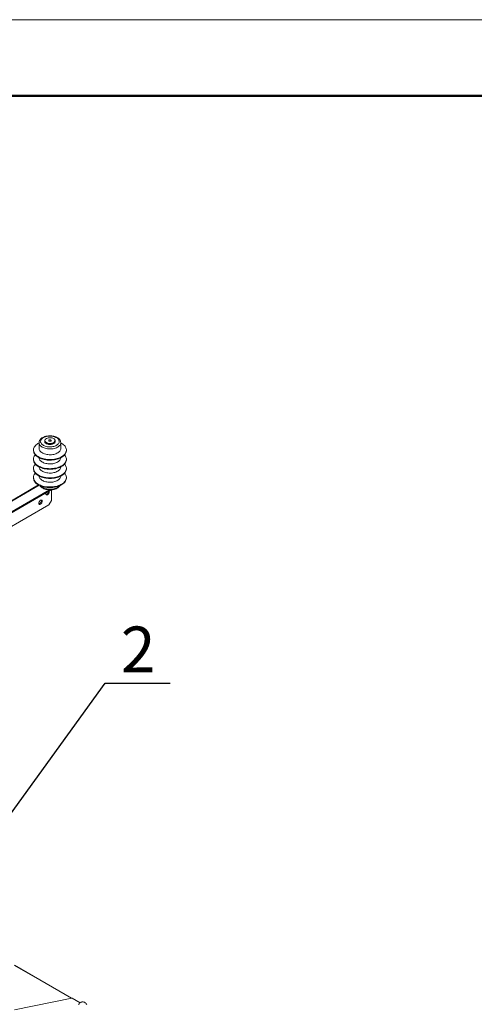
# Model space of a CAD drawing. Units: millimetres. Extents: x -20542 to 138298, y -535 to 78215.
# Drawn here: x 96484 to 97974, y 58638 to 61865 of the extents above; entities that cross this region are included whole.
import ezdxf

# ---------------------------------------------------------------- set-up
doc = ezdxf.new("R2010")
doc.units = ezdxf.units.MM
doc.layers.add('Рамка', color=251, linetype='Continuous', lineweight=30)
doc.styles.add('Time', font='times.ttf', dxfattribs={"width": 0.8})
doc.dimstyles.new('SLDDIMSTYLE0', dxfattribs={"dimtxt": 5, "dimasz": 5, "dimexe": 0, "dimexo": 0.0625, "dimgap": 1.25, "dimtad": 0, "dimtih": 1, "dimtoh": 1, "dimdec": 0, "dimzin": 0, "dimdsep": 46, "dimtxsty": 'Standard', "dimblk1": 'NONE', "dimblk2": 'NONE', "dimsah": 1, "dimcen": 0.09, "dimadec": 0, "dimazin": 0, "dimtfac": 1, "dimtdec": 0, "dimtofl": 0, "dimtmove": 0, "dimatfit": 3, "dimldrblk": 'NONE', "dimfxl": 0, "dimtolj": 1, "dimtzin": 0, "dimarcsym": 0})

# ---------------------------------------------------------------- blocks, each defined once
blk = doc.blocks.new('_None')
blk = doc.blocks.new('I$C60D81097')
at = {"layer": 'Рамка', "color": 0, "lineweight": 5}
blk.add_lwpolyline([(-420, 0), (0, 0), (0, 297), (-420, 297)], close=True, dxfattribs=at)
at = {"layer": 'Рамка', "color": 0, "lineweight": 50}
blk.add_lwpolyline([(-5, 5), (-400, 5), (-400, 292), (-5, 292)], close=True, dxfattribs=at)

msp = doc.modelspace()

# ---------------------------------------------------------------- linework, layer by layer
at = {"color": 7, "linetype": 'Continuous', "lineweight": 15}
for p, q in [((96547.32972, 60478.38566), (96547.32972, 60459.38411)), ((96565.70139, 60484.88618), (96565.70139, 60482.38598)), ((96571.15473, 60492.13458), (96570.72163, 60491.88448)), ((96594.97494, 60491.88448), (96594.54185, 60492.13458)), ((96599.99518, 60482.38598), (96599.99518, 60484.88618)), ((96618.36685, 60459.38411), (96618.36685, 60478.38566)), ((96528.95805, 60454.38371), (96528.95805, 60452.38354)), ((96636.73852, 60452.38354), (96636.73852, 60454.38371)), ((96528.95805, 60424.38127), (96528.95805, 60422.38111)), ((96636.73852, 60422.38111), (96636.73852, 60424.38127)), ((96528.95805, 60394.37883), (96528.95805, 60392.37867)), ((96636.73852, 60392.37867), (96636.73852, 60394.37883)), ((96528.95805, 60364.37639), (96528.95805, 60362.37623)), ((96636.73852, 60362.37623), (96636.73852, 60364.37639)), ((96545.55822, 60339.91678), (96385.87097, 60247.7313)), ((96547.43197, 60338.92782), (96385.87097, 60245.66064)), ((96587.3822, 60323.9932), (96416.5669, 60225.38362)), ((96581.9104, 60323.83464), (96416.5669, 60228.38387)), ((96588.04458, 60323.74912), (96588.04458, 60289.36672)), ((96579.38409, 60274.36632), (96588.04458, 60289.36672)), ((96579.38409, 60274.36632), (96428.23059, 60187.10726)), ((96653.56359, 58657.77213), (96466.75422, 58765.61488)), ((96653.01001, 58657.66026), (96466.75422, 58765.18344)), ((96466.75422, 58620.02124), (96654.96242, 58658.05481)), ((96681.53377, 58642.71549), (96654.96242, 58658.05481)), ((96681.83587, 58642.97254), (96655.92762, 58657.92905))]:
    msp.add_line(p, q, dxfattribs=at)
at = {"color": 7, "linetype": 'Continuous', "lineweight": 15, "flags": 128}
for points in [[(96547.32972, 60477.78052), (96547.11911, 60477.67341), (96543.6466, 60475.73075), (96540.48971, 60473.61622), (96537.67388, 60471.34683), (96535.22176, 60468.94087), (96533.1531, 60466.41771), (96531.48456, 60463.79765), (96530.22957, 60461.1018), (96529.39823, 60458.35186), (96528.99724, 60455.56997), (96529.02983, 60452.77853), (96529.49574, 60450.00001), (96530.3912, 60447.25679), (96531.70902, 60444.57095), (96533.43859, 60441.96411), (96535.56597, 60439.45727), (96538.07404, 60437.07061), (96540.94261, 60434.82335), (96544.14857, 60432.73357), (96547.66613, 60430.81811), (96551.46695, 60429.09238), (96555.52043, 60427.57029), (96559.79394, 60426.26408), (96564.25308, 60425.18427), (96568.86193, 60424.33956), (96573.58339, 60423.73675), (96578.37944, 60423.38069), (96583.21148, 60423.27424), (96588.04059, 60423.41827), (96592.82789, 60423.81162), (96597.53485, 60424.45112), (96602.12356, 60425.33161)], [(96618.36654, 60478.29957), (96618.32664, 60477.41024), (96617.92543, 60475.16306), (96617.09844, 60472.955), (96615.85569, 60470.81285), (96614.21229, 60468.76263), (96612.18816, 60466.82922), (96609.80789, 60465.03609), (96607.10036, 60463.40501), (96604.09845, 60461.95577), (96600.83859, 60460.70597), (96597.36035, 60459.67077), (96593.70595, 60458.86275), (96589.91976, 60458.29171), (96586.04773, 60457.96458), (96582.13686, 60457.88534), (96578.23463, 60458.05494), (96574.3884, 60458.47133), (96570.64486, 60459.12946), (96567.04946, 60460.02132), (96563.64583, 60461.13611), (96560.4753, 60462.46028), (96557.57634, 60463.97776), (96554.98415, 60465.67014), (96552.73019, 60467.51687), (96550.84182, 60469.49552), (96549.34197, 60471.5821), (96548.24884, 60473.75125), (96547.57571, 60475.97667), (96547.33073, 60478.23132), (96547.32977, 60478.3518)], [(96570.83873, 60499.6761), (96568.98991, 60499.23072), (96565.63318, 60498.22107), (96562.44893, 60496.98721), (96559.47073, 60495.53329), (96556.73297, 60493.86421), (96554.27309, 60491.98786), (96552.13431, 60489.92125), (96550.35818, 60487.6918), (96548.97942, 60485.34008), (96548.01724, 60482.91447), (96547.47273, 60480.4614), (96547.35256, 60478.34226)], [(96571.89643, 60498.89285), (96568.59141, 60498.02922), (96565.48653, 60496.946), (96562.62538, 60495.65839), (96560.0481, 60494.18445), (96557.7909, 60492.5449), (96555.88544, 60490.76274), (96554.35848, 60488.86298), (96553.23146, 60486.8723), (96552.52019, 60484.81865), (96552.23466, 60482.73084), (96552.37888, 60480.63819), (96552.95083, 60478.57008), (96553.94247, 60476.55554), (96555.33988, 60474.62284), (96557.12345, 60472.79912), (96559.26814, 60471.10998), (96561.74385, 60469.57912), (96564.51581, 60468.22805), (96567.54512, 60467.07573), (96570.78926, 60466.13832), (96574.20268, 60465.429), (96577.73746, 60464.95772), (96581.34399, 60464.73109), (96584.97163, 60464.7523), (96588.56947, 60465.02105), (96592.08699, 60465.53356), (96595.47483, 60466.28264), (96598.68541, 60467.25778), (96601.67368, 60468.44529), (96604.39768, 60469.82849), (96606.81917, 60471.38797), (96608.90417, 60473.10184), (96610.62339, 60474.94604), (96611.95272, 60476.89468), (96612.87348, 60478.9204), (96613.37275, 60480.99478), (96613.44353, 60483.08868), (96613.08482, 60485.17272), (96612.30165, 60487.21764), (96611.10503, 60489.19473), (96609.51174, 60491.07625), (96607.54415, 60492.83577), (96605.22989, 60494.4486), (96602.60144, 60495.89209), (96599.69569, 60497.14599), (96596.55345, 60498.1927), (96593.21882, 60499.01751), (96589.73861, 60499.60885), (96586.16167, 60499.95842), (96582.53822, 60500.06131), (96578.91912, 60499.91608), (96575.35518, 60499.52476), (96571.89643, 60498.89285)], [(96565.70139, 60482.38598), (96565.70149, 60482.35344), (96565.93257, 60480.76601), (96566.60177, 60479.22053), (96567.69174, 60477.75704), (96569.17426, 60476.41344), (96571.01093, 60475.22452), (96573.15418, 60474.22108), (96575.5485, 60473.4291), (96578.13189, 60472.86911), (96580.83742, 60472.55559), (96583.59504, 60472.49668), (96586.33331, 60472.6939), (96588.98133, 60473.14213)], [(96594.97494, 60491.88448), (96596.52231, 60490.85873), (96598.00483, 60489.51512), (96599.0948, 60488.05163), (96599.764, 60486.50615), (96599.99509, 60484.91872), (96599.78208, 60483.33045), (96599.1305, 60481.78247), (96598.05722, 60480.31487), (96596.59003, 60478.96567), (96594.76694, 60477.7698), (96592.63517, 60476.75825), (96590.24991, 60475.95721), (96587.67296, 60475.38742), (96584.97106, 60475.06364), (96582.21417, 60474.99426), (96579.47371, 60475.18108), (96576.82065, 60475.61926), (96574.3237, 60476.29744), (96572.04753, 60477.19807), (96570.0511, 60478.29782), (96568.38611, 60479.5682), (96567.09568, 60480.97631), (96566.21323, 60482.48569), (96565.76162, 60484.05724), (96565.75255, 60485.65026), (96566.18625, 60487.22349), (96567.05149, 60488.73618), (96568.32585, 60490.14917), (96569.97634, 60491.42584), (96570.72163, 60491.88448)], [(96576.93428, 60494.29993), (96574.47349, 60493.61642), (96572.24114, 60492.70841), (96570.29813, 60491.60068), (96568.69745, 60490.32342), (96567.48277, 60488.91149), (96566.68722, 60487.40341), (96566.3325, 60485.8403), (96566.42829, 60484.2648), (96566.97198, 60482.71989), (96567.94873, 60481.24771), (96569.3319, 60479.88843), (96571.08376, 60478.6791), (96573.15653, 60477.65273), (96575.49366, 60476.83731), (96578.03141, 60476.25508), (96580.70055, 60475.92193), (96583.42828, 60475.84693), (96586.14018, 60476.03215), (96588.76229, 60476.47251), (96591.22308, 60477.15603), (96593.45543, 60478.06403), (96595.39845, 60479.17177), (96596.99912, 60480.44903), (96598.2138, 60481.86095), (96599.00935, 60483.36904), (96599.36407, 60484.93215), (96599.26828, 60486.50765), (96598.72459, 60488.05256), (96597.74785, 60489.52473), (96596.36468, 60490.88402), (96594.61281, 60492.09335), (96592.54005, 60493.11972), (96590.20291, 60493.93514), (96587.66516, 60494.51737), (96584.99602, 60494.85052), (96582.2683, 60494.92552), (96579.55639, 60494.7403), (96576.93428, 60494.29993)], [(96618.31755, 60478.27572), (96618.33203, 60479.41095), (96617.97745, 60481.8032), (96617.25321, 60484.12731), (96616.16947, 60486.37231), (96614.72992, 60488.52818), (96612.93679, 60490.5802), (96610.79835, 60492.5067), (96608.33485, 60494.2812), (96605.57862, 60495.87774), (96602.5691, 60497.27542), (96599.35031, 60498.45876), (96595.96079, 60499.41932), (96592.43797, 60500.1514), (96588.81879, 60500.65103), (96585.14012, 60500.91562), (96581.43887, 60500.94385), (96577.7519, 60500.73562), (96574.11682, 60500.29217), (96570.83873, 60499.6761)], [(96584.33774, 60483.14129), (96585.51971, 60483.54212), (96586.4122, 60484.14278), (96586.91848, 60484.87819), (96586.98369, 60485.66866), (96586.60077, 60486.42852), (96585.8112, 60487.07543), (96584.70056, 60487.53928), (96583.3892, 60487.76983), (96582.01922, 60487.74207), (96580.73908, 60487.45902), (96579.6875, 60486.95135), (96578.97845, 60486.27407), (96578.68875, 60485.50058), (96578.84981, 60484.7147), (96579.44416, 60484.00159), (96580.4074, 60483.43853), (96581.63515, 60483.08653), (96582.99436, 60482.98374), (96584.33774, 60483.14129)], [(96588.98133, 60473.14213), (96591.4705, 60473.82978), (96593.73636, 60474.73903), (96595.72023, 60475.84633), (96597.37072, 60477.123), (96598.64508, 60478.53598), (96599.51032, 60480.04868), (96599.94402, 60481.62191), (96599.99518, 60482.38598)], [(96602.12356, 60425.33161), (96606.55708, 60426.44602), (96610.7997, 60427.78536), (96614.81728, 60429.33886), (96618.57746, 60431.094), (96622.04997, 60433.03666), (96625.20686, 60435.1512), (96628.02269, 60437.42058), (96630.47481, 60439.82654), (96632.54347, 60442.3497), (96634.21201, 60444.96976), (96635.467, 60447.66561), (96636.29834, 60450.41555), (96636.69933, 60453.19744), (96636.66674, 60455.98888), (96636.20084, 60458.7674), (96635.30537, 60461.51062), (96633.98755, 60464.19646), (96632.25798, 60466.8033), (96630.1306, 60469.31014), (96627.62253, 60471.6968), (96624.75396, 60473.94406), (96621.548, 60476.03384), (96618.36685, 60477.78052)], [(96528.95805, 60452.38354), (96529.02983, 60450.77837), (96529.49574, 60447.99985), (96530.3912, 60445.25663), (96531.70902, 60442.57079), (96533.43859, 60439.96395), (96535.56597, 60437.45711), (96538.07404, 60435.07045), (96540.94261, 60432.82319), (96544.14857, 60430.73341), (96547.66613, 60428.81795), (96551.46695, 60427.09222), (96555.52043, 60425.57012), (96559.79394, 60424.26391), (96564.25308, 60423.18411), (96568.86193, 60422.3394), (96573.58339, 60421.73658), (96578.37944, 60421.38052), (96583.21148, 60421.27408), (96588.04059, 60421.41811), (96592.82789, 60421.81146), (96597.53485, 60422.45095), (96602.12356, 60423.33145)], [(96547.32972, 60459.38411), (96547.39939, 60458.1005), (96547.85914, 60455.85706), (96548.74362, 60453.65643), (96550.04208, 60451.52533), (96551.73877, 60449.48963), (96553.81308, 60447.57403), (96556.23984, 60445.80178), (96558.98959, 60444.19441), (96562.02895, 60442.77142), (96565.32103, 60441.55009), (96568.82587, 60440.54524), (96572.50092, 60439.76906), (96576.30158, 60439.23099), (96580.1817, 60438.93755), (96584.09419, 60438.8923), (96587.99156, 60439.09579), (96591.82649, 60439.54556), (96595.55244, 60440.23614)], [(96595.55244, 60440.23614), (96599.12418, 60441.15915), (96602.49836, 60442.30339), (96605.63401, 60443.65496), (96608.49307, 60445.19747), (96611.04083, 60446.91218), (96613.24638, 60448.77828), (96615.08294, 60450.77312), (96616.52821, 60452.87249), (96617.56465, 60455.05091), (96618.17969, 60457.28192), (96618.36685, 60459.38411)], [(96602.12356, 60423.33145), (96606.55708, 60424.44586), (96610.7997, 60425.7852), (96614.81728, 60427.3387), (96618.57746, 60429.09384), (96622.04997, 60431.0365), (96625.20686, 60433.15103), (96628.02269, 60435.42042), (96630.47481, 60437.82637), (96632.54347, 60440.34954), (96634.21201, 60442.96959), (96635.467, 60445.66545), (96636.29834, 60448.41539), (96636.69933, 60451.19728), (96636.73852, 60452.38354)], [(96528.95805, 60422.38111), (96529.02983, 60420.77593), (96529.49574, 60417.99741), (96530.3912, 60415.25419), (96531.70902, 60412.56835), (96533.43859, 60409.96151), (96535.56597, 60407.45467), (96538.07404, 60405.06801), (96540.94261, 60402.82075), (96544.14857, 60400.73097), (96547.66613, 60398.81551), (96551.46695, 60397.08978), (96555.52043, 60395.56769), (96559.79394, 60394.26148), (96564.25308, 60393.18167), (96568.86193, 60392.33696), (96573.58339, 60391.73415), (96578.37944, 60391.37808), (96583.21148, 60391.27164), (96588.04059, 60391.41567), (96592.82789, 60391.80902), (96597.53485, 60392.44852), (96602.12356, 60393.32901)], [(96534.72413, 60438.38241), (96533.1531, 60436.41527), (96531.48456, 60433.79522), (96530.22957, 60431.09937), (96529.39823, 60428.34942), (96528.99724, 60425.56753), (96529.02983, 60422.77609), (96529.49574, 60419.99757), (96530.3912, 60417.25435), (96531.70902, 60414.56851), (96533.43859, 60411.96168), (96535.56597, 60409.45484), (96538.07404, 60407.06818), (96540.94261, 60404.82091), (96544.14857, 60402.73113), (96547.66613, 60400.81567), (96551.46695, 60399.08994), (96555.52043, 60397.56785), (96559.79394, 60396.26164), (96564.25308, 60395.18183), (96568.86193, 60394.33712), (96573.58339, 60393.73431), (96578.37944, 60393.37825), (96583.21148, 60393.2718), (96588.04059, 60393.41584), (96592.82789, 60393.80918), (96597.53485, 60394.44868), (96602.12356, 60395.32917)], [(96547.33643, 60428.98334), (96547.39939, 60428.09806), (96547.85914, 60425.85462), (96548.74362, 60423.654), (96550.04208, 60421.52289), (96551.73877, 60419.48719), (96553.81308, 60417.57159), (96556.23984, 60415.79935), (96558.98959, 60414.19197), (96562.02895, 60412.76899), (96565.32103, 60411.54765), (96568.82587, 60410.5428), (96572.50092, 60409.76663), (96576.30158, 60409.22855), (96580.1817, 60408.93511), (96584.09419, 60408.88986), (96587.99156, 60409.09336), (96591.82649, 60409.54312), (96595.55244, 60410.2337)], [(96595.55244, 60410.2337), (96599.12418, 60411.15671), (96602.49836, 60412.30095), (96605.63401, 60413.65252), (96608.49307, 60415.19503), (96611.04083, 60416.90974), (96613.24638, 60418.77584), (96615.08294, 60420.77069), (96616.52821, 60422.87006), (96617.56465, 60425.04847), (96618.17969, 60427.27948), (96618.36015, 60428.98334)], [(96602.12356, 60395.32917), (96606.55708, 60396.44358), (96610.7997, 60397.78292), (96614.81728, 60399.33642), (96618.57746, 60401.09157), (96622.04997, 60403.03422), (96625.20686, 60405.14876), (96628.02269, 60407.41814), (96630.47481, 60409.8241), (96632.54347, 60412.34726), (96634.21201, 60414.96732), (96635.467, 60417.66317), (96636.29834, 60420.41311), (96636.69933, 60423.195), (96636.66674, 60425.98644), (96636.20084, 60428.76496), (96635.30537, 60431.50818), (96633.98755, 60434.19402), (96632.25798, 60436.80086), (96630.97244, 60438.38241)], [(96602.12356, 60393.32901), (96606.55708, 60394.44342), (96610.7997, 60395.78276), (96614.81728, 60397.33626), (96618.57746, 60399.0914), (96622.04997, 60401.03406), (96625.20686, 60403.1486), (96628.02269, 60405.41798), (96630.47481, 60407.82394), (96632.54347, 60410.3471), (96634.21201, 60412.96716), (96635.467, 60415.66301), (96636.29834, 60418.41295), (96636.69933, 60421.19484), (96636.73852, 60422.38111)], [(96528.95805, 60392.37867), (96529.02983, 60390.77349), (96529.49574, 60387.99497), (96530.3912, 60385.25175), (96531.70902, 60382.56591), (96533.43859, 60379.95908), (96535.56597, 60377.45224), (96538.07404, 60375.06558), (96540.94261, 60372.81831), (96544.14857, 60370.72853), (96547.66613, 60368.81307), (96551.46695, 60367.08734), (96555.52043, 60365.56525), (96559.79394, 60364.25904), (96564.25308, 60363.17923), (96568.86193, 60362.33452), (96573.58339, 60361.73171), (96578.37944, 60361.37565), (96583.21148, 60361.2692), (96588.04059, 60361.41324), (96592.82789, 60361.80658), (96597.53485, 60362.44608), (96602.12356, 60363.32657)], [(96534.72413, 60408.37997), (96533.1531, 60406.41283), (96531.48456, 60403.79278), (96530.22957, 60401.09693), (96529.39823, 60398.34699), (96528.99724, 60395.5651), (96529.02983, 60392.77365), (96529.49574, 60389.99514), (96530.3912, 60387.25191), (96531.70902, 60384.56607), (96533.43859, 60381.95924), (96535.56597, 60379.4524), (96538.07404, 60377.06574), (96540.94261, 60374.81847), (96544.14857, 60372.7287), (96547.66613, 60370.81323), (96551.46695, 60369.08751), (96555.52043, 60367.56541), (96559.79394, 60366.2592), (96564.25308, 60365.17939), (96568.86193, 60364.33468), (96573.58339, 60363.73187), (96578.37944, 60363.37581), (96583.21148, 60363.26937), (96588.04059, 60363.4134), (96592.82789, 60363.80675), (96597.53485, 60364.44624), (96602.12356, 60365.32674)], [(96547.33643, 60398.9809), (96547.39939, 60398.09563), (96547.85914, 60395.85219), (96548.74362, 60393.65156), (96550.04208, 60391.52046), (96551.73877, 60389.48475), (96553.81308, 60387.56915), (96556.23984, 60385.79691), (96558.98959, 60384.18954), (96562.02895, 60382.76655), (96565.32103, 60381.54522), (96568.82587, 60380.54036), (96572.50092, 60379.76419), (96576.30158, 60379.22612), (96580.1817, 60378.93267), (96584.09419, 60378.88742), (96587.99156, 60379.09092), (96591.82649, 60379.54069), (96595.55244, 60380.23127)], [(96595.55244, 60380.23127), (96599.12418, 60381.15428), (96602.49836, 60382.29851), (96605.63401, 60383.65009), (96608.49307, 60385.19259), (96611.04083, 60386.9073), (96613.24638, 60388.7734), (96615.08294, 60390.76825), (96616.52821, 60392.86762), (96617.56465, 60395.04603), (96618.17969, 60397.27704), (96618.36015, 60398.9809)], [(96602.12356, 60365.32674), (96606.55708, 60366.44114), (96610.7997, 60367.78049), (96614.81728, 60369.33398), (96618.57746, 60371.08913), (96622.04997, 60373.03179), (96625.20686, 60375.14632), (96628.02269, 60377.4157), (96630.47481, 60379.82166), (96632.54347, 60382.34483), (96634.21201, 60384.96488), (96635.467, 60387.66073), (96636.29834, 60390.41067), (96636.69933, 60393.19256), (96636.66674, 60395.98401), (96636.20084, 60398.76252), (96635.30537, 60401.50575), (96633.98755, 60404.19159), (96632.25798, 60406.79842), (96630.97244, 60408.37997)], [(96602.12356, 60363.32657), (96606.55708, 60364.44098), (96610.7997, 60365.78032), (96614.81728, 60367.33382), (96618.57746, 60369.08897), (96622.04997, 60371.03162), (96625.20686, 60373.14616), (96628.02269, 60375.41554), (96630.47481, 60377.8215), (96632.54347, 60380.34466), (96634.21201, 60382.96472), (96635.467, 60385.66057), (96636.29834, 60388.41051), (96636.69933, 60391.1924), (96636.73852, 60392.37867)], [(96528.95805, 60362.37623), (96529.02983, 60360.77105), (96529.49574, 60357.99254), (96530.3912, 60355.24931), (96531.70902, 60352.56347), (96533.43859, 60349.95664), (96535.56597, 60347.4498), (96538.07404, 60345.06314), (96540.94261, 60342.81587), (96544.14857, 60340.7261), (96547.66613, 60338.81063), (96551.46695, 60337.08491), (96555.52043, 60335.56281), (96559.79394, 60334.2566), (96564.25308, 60333.17679), (96568.86193, 60332.33208), (96573.58339, 60331.72927), (96578.37944, 60331.37321), (96583.21148, 60331.26677), (96588.04059, 60331.4108), (96592.82789, 60331.80415), (96597.53485, 60332.44364), (96602.12356, 60333.32414)], [(96534.72413, 60378.37753), (96533.1531, 60376.4104), (96531.48456, 60373.79034), (96530.22957, 60371.09449), (96529.39823, 60368.34455), (96528.99724, 60365.56266), (96529.02983, 60362.77122), (96529.49574, 60359.9927), (96530.3912, 60357.24948), (96531.70902, 60354.56364), (96533.43859, 60351.9568), (96535.56597, 60349.44996), (96538.07404, 60347.0633), (96540.94261, 60344.81604), (96544.14857, 60342.72626), (96547.66613, 60340.8108), (96551.46695, 60339.08507), (96555.52043, 60337.56297), (96559.79394, 60336.25676), (96564.25308, 60335.17696), (96568.86193, 60334.33225), (96573.58339, 60333.72943), (96578.37944, 60333.37337), (96583.21148, 60333.26693), (96588.04059, 60333.41096), (96592.82789, 60333.80431), (96597.53485, 60334.4438), (96602.12356, 60335.3243)], [(96547.33643, 60368.97846), (96547.39939, 60368.09319), (96547.85914, 60365.84975), (96548.74362, 60363.64912), (96550.04208, 60361.51802), (96551.73877, 60359.48231), (96553.81308, 60357.56671), (96556.23984, 60355.79447), (96558.98959, 60354.1871), (96562.02895, 60352.76411), (96565.32103, 60351.54278), (96568.82587, 60350.53793), (96572.50092, 60349.76175), (96576.30158, 60349.22368), (96580.1817, 60348.93024), (96584.09419, 60348.88499), (96587.99156, 60349.08848), (96591.82649, 60349.53825), (96595.55244, 60350.22883)], [(96595.55244, 60350.22883), (96599.12418, 60351.15184), (96602.49836, 60352.29608), (96605.63401, 60353.64765), (96608.49307, 60355.19015), (96611.04083, 60356.90486), (96613.24638, 60358.77097), (96615.08294, 60360.76581), (96616.52821, 60362.86518), (96617.56465, 60365.04359), (96618.17969, 60367.2746), (96618.36015, 60368.97846)], [(96602.12356, 60335.3243), (96606.55708, 60336.4387), (96610.7997, 60337.77805), (96614.81728, 60339.33155), (96618.57746, 60341.08669), (96622.04997, 60343.02935), (96625.20686, 60345.14388), (96628.02269, 60347.41326), (96630.47481, 60349.81922), (96632.54347, 60352.34239), (96634.21201, 60354.96244), (96635.467, 60357.65829), (96636.29834, 60360.40824), (96636.69933, 60363.19013), (96636.66674, 60365.98157), (96636.20084, 60368.76009), (96635.30537, 60371.50331), (96633.98755, 60374.18915), (96632.25798, 60376.79598), (96630.97244, 60378.37753)], [(96602.12356, 60333.32414), (96606.55708, 60334.43854), (96610.7997, 60335.77789), (96614.81728, 60337.33138), (96618.57746, 60339.08653), (96622.04997, 60341.02919), (96625.20686, 60343.14372), (96628.02269, 60345.4131), (96630.47481, 60347.81906), (96632.54347, 60350.34223), (96634.21201, 60352.96228), (96635.467, 60355.65813), (96636.29834, 60358.40807), (96636.69933, 60361.18996), (96636.73852, 60362.37623)], [(96549.82074, 60337.94852), (96550.96665, 60336.2324), (96552.75979, 60334.18038), (96554.89822, 60332.25388), (96557.36172, 60330.47938), (96560.11795, 60328.88285), (96563.12748, 60327.48516), (96566.34626, 60326.30183), (96569.73578, 60325.34126), (96573.2586, 60324.60918), (96576.87778, 60324.10955), (96580.55645, 60323.84496), (96584.2577, 60323.81673), (96587.94467, 60324.02497), (96591.57976, 60324.46842), (96594.85784, 60325.08448), (96596.70666, 60325.52987), (96600.06339, 60326.53951), (96603.24764, 60327.77338), (96606.22584, 60329.22729), (96608.9636, 60330.89637), (96611.42348, 60332.77272), (96613.56226, 60334.83934), (96615.33839, 60337.06879), (96615.83537, 60337.91647)], [(96551.02321, 60337.27038), (96551.73877, 60336.48044), (96553.81308, 60334.56484), (96556.23984, 60332.7926), (96558.98959, 60331.18523), (96562.02895, 60329.76224), (96565.32103, 60328.54091), (96568.82587, 60327.53606), (96572.50092, 60326.75988), (96576.30158, 60326.22181), (96580.1817, 60325.92837), (96584.09419, 60325.88312), (96587.99156, 60326.08661), (96591.82649, 60326.53638), (96595.55244, 60327.22696)], [(96569.85973, 60313.87769), (96569.51005, 60312.29841), (96569.43405, 60310.74776), (96569.66102, 60309.39239), (96570.17871, 60308.30535), (96570.95923, 60307.54527), (96571.96049, 60307.1531), (96573.12851, 60307.15), (96574.40032, 60307.53613), (96575.70737, 60308.29067), (96576.97919, 60309.37295), (96578.14721, 60310.72462), (96579.14846, 60312.27281), (96579.92898, 60313.93406), (96580.44667, 60315.61881), (96580.67364, 60317.23624), (96580.59764, 60318.69914), (96580.24797, 60319.87469)], [(96569.99246, 60308.60269), (96570.53036, 60308.64988), (96571.80218, 60309.03601), (96573.10922, 60309.79055), (96574.38104, 60310.87283), (96575.54906, 60312.2245), (96576.55032, 60313.77269), (96577.33083, 60315.43394), (96577.84853, 60317.11869), (96578.06877, 60318.61667)], [(96595.55244, 60327.22696), (96599.12418, 60328.14997), (96602.49836, 60329.29421), (96605.63401, 60330.64578), (96608.49307, 60332.18828), (96611.04083, 60333.90299), (96613.24638, 60335.7691), (96614.67337, 60337.27038)], [(96551.67053, 60289.87018), (96550.37232, 60288.94551), (96549.14409, 60287.72025), (96548.05207, 60286.26045), (96547.15512, 60284.64481), (96546.5016, 60282.96042), (96546.12673, 60281.29809), (96546.05073, 60279.74744), (96546.2777, 60278.39206), (96546.79539, 60277.30503), (96547.57591, 60276.54494), (96548.57717, 60276.15278), (96549.74519, 60276.14967), (96551.017, 60276.5358), (96552.32405, 60277.29034), (96553.59587, 60278.37262), (96554.76389, 60279.72429), (96555.76514, 60281.27249), (96556.54566, 60282.93374), (96557.06335, 60284.61849), (96557.29032, 60286.23591), (96557.21432, 60287.69882), (96556.83946, 60288.92833), (96556.18593, 60289.85818), (96555.28898, 60290.43823), (96554.19696, 60290.63721), (96552.96874, 60290.44439), (96551.67053, 60289.87018)], [(96546.60914, 60277.60237), (96547.14704, 60277.64955), (96548.41886, 60278.03568), (96549.7259, 60278.79022), (96550.99772, 60279.8725), (96552.16574, 60281.22417), (96553.167, 60282.77236), (96553.94751, 60284.43362), (96554.46521, 60286.11837), (96554.69217, 60287.73579), (96554.61618, 60289.1987), (96554.24131, 60290.42821), (96554.13377, 60290.63681)], [(96703.56168, 58637.03464), (96701.79453, 58639.55626), (96700.04109, 58641.49873), (96698.19853, 58643.06633), (96696.27974, 58644.2757), (96694.28894, 58645.14301), (96692.23728, 58645.67194), (96689.9639, 58645.85816), (96687.75785, 58645.64686), (96685.65639, 58645.0743), (96683.67415, 58644.17182), (96681.80486, 58642.95231), (96680.03543, 58641.4066), (96678.35587, 58639.50681), (96676.77291, 58637.22645)]]:
    msp.add_lwpolyline(points, dxfattribs=at)
at = {"color": 7, "linetype": 'Continuous', "lineweight": 15}
msp.add_arc((96655.28436, 58656.7588), 1.33539, 61.20332473, 103.95045719, dxfattribs=at)
msp.add_open_spline([(96590.8485, 60324.35465), (96586.3108, 60323.37469)], degree=1, dxfattribs=at)

# ---------------------------------------------------------------- block references
at = {"layer": 'Рамка', "color": 0, "ltscale": 5, "xscale": 50, "yscale": 50, "zscale": 50}
msp.add_blockref('I$C60D81097', (112207.96422, 47014.88516), dxfattribs=at)

# ---------------------------------------------------------------- texts
at = {"color": 7, "linetype": 'Continuous', "lineweight": 0, "insert": (96815.39274, 59875.82407), "char_height": 150, "attachment_point": 1, "style": 'Time'}
msp.add_mtext('2', dxfattribs=at)

# ---------------------------------------------------------------- leaders
at = {"color": 7, "linetype": 'Continuous', "lineweight": 0, "has_arrowhead": 0}
msp.add_leader([(96313.66485, 59069.04082), (96764.0997, 59689.98043), (96977.4691, 59689.98043)], dimstyle='SLDDIMSTYLE0', dxfattribs=at)

doc.saveas('drawing.dxf')
